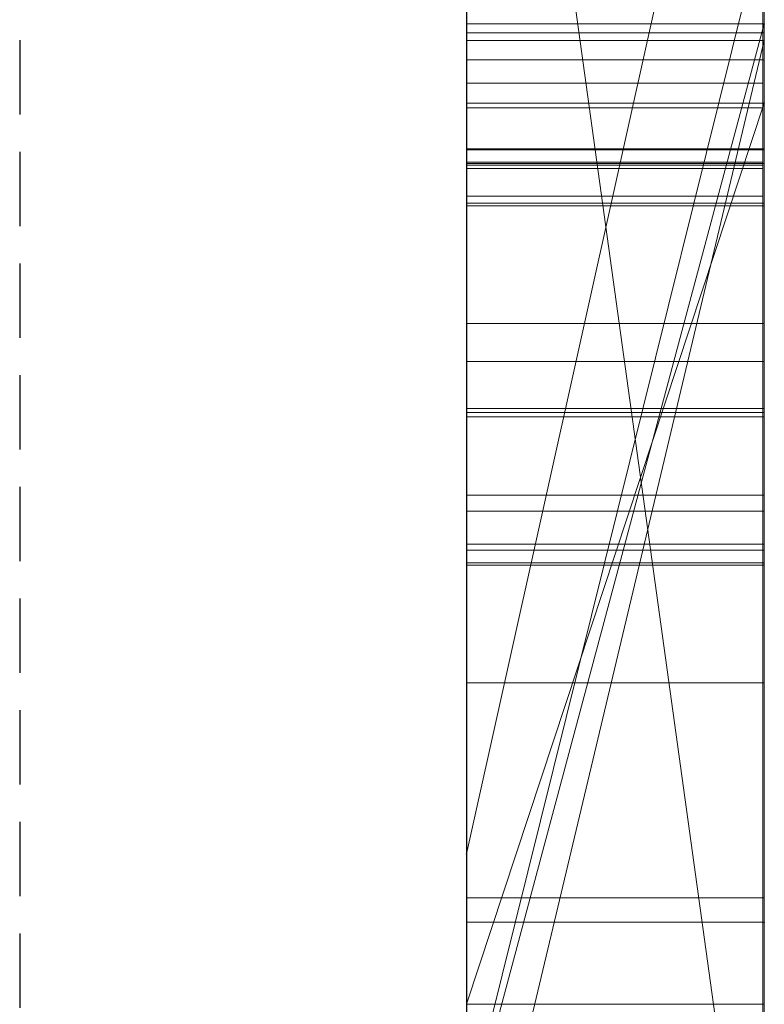
# Model space of a CAD drawing. Extents: x -1043 to 2383, y -808 to 1691.
# Drawn here: x 525 to 528, y -183 to -180 of the extents above; entities that cross this region are included whole.
import ezdxf

# ---------------------------------------------------------------- set-up
doc = ezdxf.new("R2010")
doc.units = 0
doc.header["$MEASUREMENT"] = 0
doc.linetypes.add('HIDDEN', pattern=[0.375, 0.25, -0.125])
doc.linetypes.add('solid', pattern=[0])
doc.layers.add('mark_1', color=84, linetype='solid')
doc.layers.add('stone', color=7, linetype='CONTINUOUS')

msp = doc.modelspace()

# ---------------------------------------------------------------- linework, layer by layer
at = {"layer": 'mark_1', "lineweight": 0, "extrusion": (6.12303e-17, 1, -1.83691e-16)}
for p, q in [((526.6583, -198.9383, 3515.3834), (526.6583, -173.4751, 3515.3834)), ((526.6583, -198.9383, 3263.8961), (526.6583, -173.4751, 3263.8961)), ((526.6583, -198.9383, 3315.3834), (526.6583, -173.4751, 3315.3834)), ((527.6583, -173.4751, 3544.099), (527.6583, -198.9383, 3544.099)), ((527.6583, -198.9383, 3515.3834), (527.6583, -173.4751, 3515.3834)), ((527.6583, -173.4751, 3544.099), (527.6583, -198.9383, 3544.099)), ((527.6583, -198.9383, 3515.3834), (527.6583, -173.4751, 3515.3834)), ((527.6583, -173.4751, 3294.7692), (527.6583, -198.9383, 3294.7692)), ((527.6583, -173.4751, 3284.5527), (527.6583, -198.9383, 3282.7361)), ((527.6583, -173.4751, 3275.0192), (527.6583, -198.9383, 3275.0192)), ((527.6583, -173.4751, 3263.8961), (527.6583, -198.9383, 3263.8961)), ((527.6583, -198.9383, 3282.7361), (527.6583, -173.4751, 3284.5526)), ((527.6583, -173.4751, 3294.7692), (527.6583, -198.9383, 3294.7692)), ((527.6583, -198.9383, 3263.8961), (527.6583, -173.4751, 3263.8961)), ((527.6583, -173.4751, 3284.5527), (527.6583, -184.6447, 3275.0192)), ((527.6583, -173.4751, 3275.0192), (527.6583, -184.6447, 3275.0192)), ((527.6583, -173.4751, 3244.5287), (527.6583, -198.9383, 3244.5287)), ((527.6583, -173.4751, 3344.099), (527.6583, -198.9383, 3344.099)), ((527.6583, -198.9383, 3315.3834), (527.6583, -173.4751, 3315.3834)), ((527.6583, -173.4751, 3344.099), (527.6583, -198.9383, 3344.099)), ((527.6583, -198.9383, 3315.3834), (527.6583, -173.4751, 3315.3834)), ((526.6583, -180.1768, 3665.6157), (526.6583, -173.5791, 3665.6157)), ((526.6583, -184.3746, 3614.9643), (526.6583, -173.5791, 3614.9643)), ((526.6583, -184.3746, 3632.4428), (526.6583, -173.5791, 3632.4428)), ((526.6583, -180.3872, 3417.6123), (526.6583, -173.5791, 3417.6123)), ((526.6583, -180.1768, 3365.6157), (526.6583, -173.5791, 3365.6157)), ((526.6583, -180.3872, 3717.6123), (526.6583, -173.5791, 3717.6123)), ((527.6583, -173.5791, 3694.3313), (527.6583, -180.1768, 3694.3313)), ((527.6583, -173.5791, 3685.0933), (527.6583, -180.1768, 3685.0933)), ((527.6583, -173.5791, 3673.3569), (527.6583, -180.1768, 3673.3569)), ((527.6583, -173.5791, 3685.0933), (527.6583, -180.1768, 3685.0933)), ((527.6583, -173.5791, 3673.3569), (527.6583, -180.1768, 3673.3569)), ((527.6583, -173.5791, 3665.6157), (527.6583, -180.1768, 3665.6157)), ((527.6583, -173.5791, 3694.3313), (527.6583, -180.1768, 3694.3313)), ((527.6583, -180.1768, 3665.6157), (527.6583, -173.5791, 3665.6157)), ((527.6583, -173.5791, 3632.4428), (527.6583, -190.9015, 3635.9387)), ((527.6583, -173.5791, 3644.4294), (527.6583, -184.6071, 3644.4294)), ((527.6583, -173.5791, 3626.9487), (527.6583, -191.8358, 3622.7045)), ((527.6583, -173.5791, 3614.9643), (527.6583, -184.3746, 3614.9643)), ((527.6583, -184.3746, 3632.4428), (527.6583, -173.5791, 3632.4428)), ((527.6583, -173.5791, 3632.4428), (527.6583, -190.9015, 3635.9386)), ((527.6583, -184.3746, 3626.9487), (527.6583, -173.5791, 3626.9487)), ((527.6583, -173.5791, 3626.9487), (527.6583, -191.8358, 3622.7045)), ((527.6583, -173.5791, 3644.4294), (527.6583, -184.6071, 3644.4294)), ((527.6583, -184.3746, 3614.9643), (527.6583, -173.5791, 3614.9643)), ((527.6583, -184.3746, 3632.4428), (527.6583, -173.5791, 3632.4428)), ((527.6583, -184.3746, 3626.9487), (527.6583, -173.5791, 3626.9487)), ((527.6583, -173.5791, 3594.2081), (527.6583, -180.1215, 3594.2081)), ((527.6583, -173.5791, 3582.4717), (527.6583, -180.1215, 3582.4717)), ((527.6583, -173.5791, 3577.478), (527.6583, -180.1215, 3577.478)), ((527.6583, -173.5791, 3582.4717), (527.6583, -180.1215, 3582.4717)), ((527.6583, -173.5791, 3577.478), (527.6583, -180.1215, 3577.478)), ((527.6583, -173.5791, 3594.2081), (527.6583, -199.0446, 3594.2081)), ((527.6583, -173.5791, 3437.0269), (527.6583, -180.3872, 3431.6347)), ((527.6583, -173.5791, 3437.0269), (527.6583, -180.3872, 3431.6347)), ((527.6583, -173.5791, 3417.6123), (527.6583, -180.3872, 3417.6123)), ((527.6583, -173.5791, 3394.3313), (527.6583, -180.1768, 3394.3313)), ((527.6583, -173.5791, 3385.0933), (527.6583, -180.1768, 3385.0933)), ((527.6583, -173.5791, 3373.3569), (527.6583, -180.1768, 3373.3569)), ((527.6583, -173.5791, 3385.0933), (527.6583, -180.1768, 3385.0933)), ((527.6583, -173.5791, 3373.3569), (527.6583, -180.1768, 3373.3569)), ((527.6583, -173.5791, 3365.6157), (527.6583, -180.1768, 3365.6157)), ((527.6583, -180.3872, 3417.6123), (527.6583, -173.5791, 3417.6123)), ((527.6583, -173.5791, 3394.3313), (527.6583, -180.1768, 3394.3313)), ((527.6583, -180.1768, 3365.6157), (527.6583, -173.5791, 3365.6157)), ((527.6583, -173.5791, 3737.0269), (527.6583, -180.3872, 3731.6347)), ((527.6583, -173.5791, 3737.0269), (527.6583, -180.3872, 3731.6347)), ((527.6583, -173.5791, 3717.6123), (527.6583, -180.3872, 3717.6123)), ((527.6583, -180.3872, 3717.6123), (527.6583, -173.5791, 3717.6123)), ((527.6583, -183.1379, 3575.4979), (527.6583, -173.5806, 3575.498)), ((527.6583, -175.6027, 3282.7361), (527.6583, -186.976, 3282.7361)), ((527.6583, -175.6027, 3282.7361), (527.6583, -184.6447, 3275.0192)), ((527.6583, -198.9383, 3282.7361), (527.6583, -175.6027, 3282.7361)), ((526.6583, -177.013, 3300.2167), (526.6583, -203.477, 3300.2167)), ((526.6583, -177.013, 3250.2032), (526.6583, -203.477, 3250.2032)), ((526.6583, -184.3746, 3632.4428), (526.6583, -177.0706, 3632.4428)), ((526.6583, -177.1459, 3700.0755), (526.6583, -184.3746, 3700.0755)), ((526.6583, -177.1459, 3400.0755), (526.6583, -184.3746, 3400.0755)), ((526.6583, -177.4205, 3281.1852), (527.6583, -184.6447, 3275.0192)), ((526.6583, -177.4205, 3281.1852), (527.6583, -184.6447, 3275.0192)), ((526.6583, -177.613, 3650.1714), (526.6583, -189.2697, 3650.1714)), ((526.6583, -177.6839, 3550.3414), (526.6583, -203.477, 3550.3414)), ((526.6583, -177.6839, 3350.3414), (526.6583, -203.477, 3350.3414)), ((526.6583, -178.0204, 3600.2014), (526.6583, -203.5833, 3600.2014)), ((526.6583, -182.9089, 3449.971), (527.6583, -178.4123, 3443.732)), ((527.6583, -178.4123, 3443.732), (526.6583, -182.9089, 3449.9711)), ((526.6583, -178.4123, 3443.732), (526.6583, -182.9089, 3449.971)), ((526.6583, -182.9089, 3749.971), (527.6583, -178.4123, 3743.732)), ((527.6583, -178.4123, 3743.732), (526.6583, -182.9089, 3749.9711)), ((526.6583, -178.4123, 3743.732), (526.6583, -182.9089, 3749.971)), ((527.6583, -178.4123, 3443.732), (527.6583, -187.9524, 3443.732)), ((527.6583, -178.4123, 3443.732), (527.6583, -187.9524, 3443.732)), ((527.6583, -178.4123, 3743.732), (527.6583, -187.9524, 3743.732)), ((527.6583, -178.4123, 3743.732), (527.6583, -187.9524, 3743.732)), ((526.6583, -179.5503, 3532.1135), (526.6583, -191.9221, 3532.1135)), ((526.6583, -179.5503, 3532.1135), (526.6583, -191.9221, 3532.1135)), ((526.6583, -179.5503, 3332.1135), (526.6583, -191.9221, 3332.1135)), ((526.6583, -179.5503, 3332.1135), (526.6583, -191.9221, 3332.1135)), ((527.6583, -179.5503, 3532.1135), (527.6583, -191.9221, 3532.1135)), ((527.6583, -191.9221, 3527.3689), (527.6583, -179.5503, 3527.3689)), ((527.6583, -179.5503, 3527.3689), (527.6583, -191.9221, 3527.3689)), ((527.6583, -179.5503, 3532.1135), (527.6583, -191.9221, 3532.1135)), ((527.6583, -179.5503, 3332.1135), (527.6583, -191.9221, 3332.1135)), ((527.6583, -191.9221, 3327.3689), (527.6583, -179.5503, 3327.3689)), ((527.6583, -179.5503, 3327.3689), (527.6583, -191.9221, 3327.3689)), ((527.6583, -179.5503, 3332.1135), (527.6583, -191.9221, 3332.1135)), ((527.6583, -179.7695, 3233.1786), (526.6583, -183.7967, 3233.1786)), ((526.6583, -183.7967, 3233.1786), (527.6583, -179.7695, 3233.1787)), ((526.6583, -183.7967, 3223.2765), (527.6583, -179.7695, 3218.8751)), ((526.6583, -183.7967, 3223.2765), (527.6583, -179.7695, 3218.8752)), ((526.6583, -183.7967, 3223.2765), (527.6583, -179.7695, 3218.8752)), ((526.6583, -183.7967, 3223.2765), (527.6583, -179.7695, 3218.8751)), ((526.6583, -183.7967, 3223.2766), (526.6583, -179.7695, 3218.8751)), ((527.6583, -179.7695, 3244.5287), (527.6583, -183.7967, 3244.5287)), ((527.6583, -179.7695, 3233.1787), (527.6583, -183.7967, 3233.1787)), ((527.6583, -179.7695, 3233.1787), (527.6583, -183.7967, 3233.1787)), ((527.6583, -179.9346, 3575.4979), (527.6583, -180.1215, 3577.478)), ((527.6583, -179.9346, 3575.4979), (527.6583, -183.8565, 3575.4979)), ((527.6583, -179.9346, 3575.4979), (527.6583, -180.1215, 3577.478)), ((526.6583, -183.8565, 3582.4717), (527.6583, -180.1215, 3577.478)), ((526.6583, -183.8565, 3582.4717), (526.6583, -180.1215, 3582.4717)), ((526.6583, -180.1215, 3582.4717), (527.6583, -180.1215, 3582.4717)), ((526.6583, -183.8565, 3582.4717), (527.6583, -180.1215, 3577.4781)), ((526.6583, -180.1215, 3582.4717), (527.6583, -180.1215, 3577.4781)), ((526.6583, -183.8565, 3582.4717), (526.6583, -180.1215, 3582.4717)), ((527.6583, -180.1215, 3577.478), (526.6583, -180.1215, 3582.4717)), ((526.6583, -180.1215, 3582.4717), (527.6583, -180.1215, 3582.4717)), ((527.6583, -180.1215, 3582.4717), (527.6583, -180.1215, 3594.2081)), ((527.6583, -180.1215, 3582.4717), (527.6583, -180.1215, 3577.478)), ((527.6583, -183.8565, 3594.2081), (527.6583, -180.1215, 3594.2081)), ((527.6583, -180.1215, 3582.4717), (527.6583, -180.1215, 3594.2081)), ((527.6583, -183.8565, 3582.4717), (527.6583, -180.1215, 3582.4717)), ((527.6583, -180.1215, 3577.478), (527.6583, -183.8565, 3577.478)), ((527.6583, -180.1215, 3577.478), (527.6583, -183.8565, 3577.478)), ((527.6583, -183.8565, 3582.4717), (527.6583, -180.1215, 3582.4717)), ((527.6583, -180.1215, 3577.478), (527.6583, -180.1215, 3582.4717)), ((527.6573, -180.1515, 3033.0322), (526.6582, -180.1515, 3033.0322)), ((527.6583, -180.1768, 3694.3313), (526.6583, -184.3746, 3700.0755)), ((527.6583, -180.1768, 3685.0933), (526.6583, -184.3746, 3691.835)), ((527.6583, -180.1768, 3694.3313), (526.6583, -184.3746, 3700.0755)), ((526.6583, -184.3746, 3691.835), (527.6583, -180.1768, 3685.0933)), ((526.6583, -184.3746, 3669.8621), (527.6583, -180.1768, 3665.6157)), ((526.6583, -184.3746, 3673.3569), (527.6583, -180.1768, 3673.3569)), ((527.6583, -180.1768, 3665.6157), (526.6583, -180.1768, 3665.6157)), ((527.6583, -180.1768, 3673.3569), (526.6583, -184.3746, 3673.3569)), ((527.6583, -180.1768, 3665.6156), (526.6583, -184.3746, 3669.8621)), ((526.6583, -180.1768, 3665.6157), (526.6583, -184.3746, 3669.8621)), ((527.6583, -180.1768, 3665.6156), (526.6583, -180.1768, 3665.6157)), ((527.6583, -180.1768, 3394.3313), (526.6583, -184.3746, 3400.0755)), ((527.6583, -180.1768, 3385.0933), (526.6583, -184.3746, 3391.835)), ((527.6583, -180.1768, 3394.3313), (526.6583, -184.3746, 3400.0755)), ((526.6583, -184.3746, 3391.835), (527.6583, -180.1768, 3385.0933)), ((526.6583, -184.3746, 3369.8621), (527.6583, -180.1768, 3365.6157)), ((526.6583, -184.3746, 3373.3569), (527.6583, -180.1768, 3373.3569)), ((527.6583, -180.1768, 3365.6157), (526.6583, -180.1768, 3365.6157)), ((527.6583, -180.1768, 3373.3569), (526.6583, -184.3746, 3373.3569)), ((527.6583, -180.1768, 3365.6156), (526.6583, -184.3746, 3369.8621)), ((526.6583, -180.1768, 3365.6157), (526.6583, -184.3746, 3369.8621)), ((527.6583, -180.1768, 3365.6156), (526.6583, -180.1768, 3365.6157)), ((527.6583, -180.1768, 3694.3313), (527.6583, -180.1768, 3685.0933)), ((527.6583, -199.0446, 3685.0933), (527.6583, -180.1768, 3685.0933)), ((527.6583, -180.1768, 3685.0933), (527.6583, -180.1768, 3673.3569)), ((527.6583, -199.0446, 3673.3569), (527.6583, -180.1768, 3673.3569)), ((527.6583, -180.1768, 3673.3569), (527.6583, -180.1768, 3685.0933)), ((527.6583, -180.1768, 3673.3569), (527.6583, -180.1768, 3665.6157)), ((527.6583, -180.1768, 3694.3313), (527.6583, -180.1768, 3685.0933)), ((527.6583, -180.1768, 3685.0933), (527.6583, -199.0446, 3685.0933)), ((527.6583, -180.1768, 3673.3569), (527.6583, -180.1768, 3665.6157)), ((527.6583, -199.0446, 3673.3569), (527.6583, -180.1768, 3673.3569)), ((527.6583, -180.1768, 3394.3313), (527.6583, -180.1768, 3385.0933)), ((527.6583, -199.0446, 3385.0933), (527.6583, -180.1768, 3385.0933)), ((527.6583, -180.1768, 3385.0933), (527.6583, -180.1768, 3373.3569)), ((527.6583, -199.0446, 3373.3569), (527.6583, -180.1768, 3373.3569)), ((527.6583, -180.1768, 3373.3569), (527.6583, -180.1768, 3385.0933)), ((527.6583, -180.1768, 3373.3569), (527.6583, -180.1768, 3365.6157)), ((527.6583, -180.1768, 3394.3313), (527.6583, -180.1768, 3385.0933)), ((527.6583, -180.1768, 3385.0933), (527.6583, -199.0446, 3385.0933)), ((527.6583, -180.1768, 3373.3569), (527.6583, -180.1768, 3365.6157)), ((527.6583, -199.0446, 3373.3569), (527.6583, -180.1768, 3373.3569)), ((527.6573, -180.2414, 3038.4203), (526.6582, -180.2414, 3038.4203)), ((526.6582, -193.2899, 3836.1901), (526.6582, -180.3206, 3837.9762)), ((526.6582, -193.2899, 3886.1901), (526.6582, -180.3206, 3887.9762)), ((526.6582, -193.2899, 3936.1901), (526.6582, -180.3206, 3937.9762)), ((527.6535, -180.3206, 3937.9762), (526.6582, -180.3206, 3937.9762)), ((527.6535, -180.3206, 3887.9762), (526.6582, -180.3206, 3887.9762)), ((527.6535, -180.3206, 3837.9762), (526.6582, -180.3206, 3837.9762)), ((527.6535, -193.2899, 3936.1901), (527.6535, -180.3206, 3937.9762)), ((527.6535, -193.2899, 3886.1901), (527.6535, -180.3206, 3887.9762)), ((527.6535, -193.2899, 3836.1901), (527.6535, -180.3206, 3837.9762)), ((526.6582, -180.4036, 3826.6407), (526.6582, -193.2899, 3828.3853)), ((526.6582, -180.4036, 3876.6407), (526.6582, -193.2899, 3878.3853)), ((526.6582, -180.4036, 3926.6407), (526.6582, -193.2899, 3928.3853)), ((527.6535, -180.4036, 3926.6407), (526.6582, -180.4036, 3926.6407)), ((527.6535, -180.4036, 3876.6407), (526.6582, -180.4036, 3876.6407)), ((527.6535, -180.4036, 3826.6407), (526.6582, -180.4036, 3826.6407)), ((527.6583, -180.3872, 3417.6123), (526.6583, -180.3872, 3417.6123)), ((527.6583, -180.3872, 3417.6123), (526.6583, -180.3872, 3417.6123)), ((526.6583, -180.3872, 3431.6347), (526.6583, -180.3872, 3417.6123)), ((527.6583, -180.3872, 3431.6347), (526.6583, -180.3872, 3431.6347)), ((526.6583, -183.4137, 3421.8137), (526.6583, -180.3872, 3417.6156)), ((526.6583, -180.3872, 3417.6156), (527.6583, -180.3872, 3417.6123)), ((526.6583, -183.4137, 3421.8136), (527.6583, -180.3872, 3417.6123)), ((526.6583, -183.4137, 3431.6347), (527.6583, -180.3872, 3431.6347)), ((526.6583, -183.4137, 3421.8136), (527.6583, -180.3872, 3417.6123)), ((526.6583, -183.4137, 3431.6347), (527.6583, -180.3872, 3431.6347)), ((527.6583, -180.3872, 3717.6123), (526.6583, -180.3872, 3717.6123)), ((527.6583, -180.3872, 3717.6123), (526.6583, -180.3872, 3717.6123)), ((526.6583, -180.3872, 3731.6347), (526.6583, -180.3872, 3717.6123)), ((527.6583, -180.3872, 3731.6347), (526.6583, -180.3872, 3731.6347)), ((526.6583, -183.4137, 3721.8137), (526.6583, -180.3872, 3717.6156)), ((526.6583, -180.3872, 3717.6156), (527.6583, -180.3872, 3717.6123)), ((526.6583, -183.4137, 3721.8136), (527.6583, -180.3872, 3717.6123)), ((526.6583, -183.4137, 3731.6347), (527.6583, -180.3872, 3731.6347)), ((526.6583, -183.4137, 3721.8136), (527.6583, -180.3872, 3717.6123)), ((526.6583, -183.4137, 3731.6347), (527.6583, -180.3872, 3731.6347)), ((527.6535, -180.4036, 3926.6407), (527.6535, -193.2899, 3928.3853)), ((527.6535, -180.4036, 3876.6407), (527.6535, -193.2899, 3878.3853)), ((527.6535, -180.4036, 3826.6407), (527.6535, -193.2899, 3828.3853)), ((527.6583, -180.3872, 3431.6347), (527.6583, -187.9524, 3443.732)), ((527.6583, -180.3872, 3417.6123), (527.6583, -180.3872, 3431.6347)), ((527.6583, -180.3872, 3431.6347), (527.6583, -187.9524, 3443.732)), ((527.6583, -180.3872, 3431.6347), (527.6583, -183.4137, 3431.6347)), ((527.6583, -180.3872, 3431.6347), (527.6583, -180.3872, 3417.6123)), ((527.6583, -180.3872, 3417.6123), (527.6583, -180.3872, 3431.6347)), ((527.6583, -183.4137, 3431.6347), (527.6583, -180.3872, 3431.6347)), ((527.6583, -180.3872, 3731.6347), (527.6583, -187.9524, 3743.732)), ((527.6583, -180.3872, 3717.6123), (527.6583, -180.3872, 3731.6347)), ((527.6583, -180.3872, 3731.6347), (527.6583, -187.9524, 3743.732)), ((527.6583, -180.3872, 3731.6347), (527.6583, -183.4137, 3731.6347)), ((527.6583, -180.3872, 3731.6347), (527.6583, -180.3872, 3717.6123)), ((527.6583, -180.3872, 3717.6123), (527.6583, -180.3872, 3731.6347)), ((527.6583, -183.4137, 3731.6347), (527.6583, -180.3872, 3731.6347)), ((527.6573, -180.5412, 3039.1029), (526.6582, -180.5412, 3039.1029)), ((527.6573, -180.5446, 3026.3342), (526.6582, -180.5446, 3026.3342)), ((527.6573, -180.5446, 3037.7377), (526.6582, -180.5446, 3037.7377)), ((526.6582, -193.2899, 3828.3853), (526.6582, -180.5858, 3831.0395)), ((526.6582, -193.2899, 3878.3853), (526.6582, -180.5858, 3881.0395)), ((526.6582, -193.2899, 3928.3853), (526.6582, -180.5858, 3931.0395)), ((527.6535, -180.5858, 3931.0395), (526.6582, -180.5858, 3931.0395)), ((527.6535, -180.5858, 3881.0395), (526.6582, -180.5858, 3881.0395)), ((527.6535, -180.5858, 3831.0395), (526.6582, -180.5858, 3831.0395)), ((527.6573, -180.5906, 3128.1043), (526.6582, -180.5906, 3128.1043)), ((526.6582, -196.5783, 3827.0478), (526.6582, -180.5962, 3824.676)), ((526.6582, -196.5783, 3877.0478), (526.6582, -180.5962, 3874.676)), ((526.6582, -196.5783, 3927.0478), (526.6582, -180.5962, 3924.676)), ((527.6535, -180.5962, 3924.676), (526.6582, -180.5962, 3924.676)), ((527.6535, -180.5962, 3874.676), (526.6582, -180.5962, 3874.676)), ((527.6535, -180.5962, 3824.676), (526.6582, -180.5962, 3824.676)), ((526.6582, -180.6066, 3833.5151), (526.6582, -193.2899, 3836.1901)), ((526.6582, -180.6066, 3883.5151), (526.6582, -193.2899, 3886.1901)), ((526.6582, -180.6066, 3933.5151), (526.6582, -193.2899, 3936.1901)), ((527.6535, -180.6066, 3933.5151), (526.6582, -180.6066, 3933.5151)), ((527.6535, -180.6066, 3883.5151), (526.6582, -180.6066, 3883.5151)), ((527.6535, -180.6066, 3833.5151), (526.6582, -180.6066, 3833.5151)), ((527.6535, -193.2899, 3928.3853), (527.6535, -180.5858, 3931.0395)), ((527.6535, -193.2899, 3878.3853), (527.6535, -180.5858, 3881.0395)), ((527.6535, -193.2899, 3828.3853), (527.6535, -180.5858, 3831.0395)), ((527.6535, -196.5783, 3927.0478), (527.6535, -180.5962, 3924.676)), ((527.6535, -196.5783, 3877.0478), (527.6535, -180.5962, 3874.676)), ((527.6535, -196.5783, 3827.0478), (527.6535, -180.5962, 3824.676)), ((527.6535, -180.6066, 3933.5151), (527.6535, -193.2899, 3936.1901)), ((527.6535, -180.6066, 3883.5151), (527.6535, -193.2899, 3886.1901)), ((527.6535, -180.6066, 3833.5151), (527.6535, -193.2899, 3836.1901)), ((526.6582, -180.7, 3839.8994), (526.6582, -196.6199, 3837.5276)), ((526.6582, -180.7, 3889.8994), (526.6582, -196.6199, 3887.5276)), ((526.6582, -180.7, 3939.8994), (526.6582, -196.6199, 3937.5276)), ((527.6535, -180.7, 3939.8994), (526.6582, -180.7, 3939.8994)), ((527.6535, -180.7, 3889.8994), (526.6582, -180.7, 3889.8994)), ((527.6535, -180.7, 3839.8994), (526.6582, -180.7, 3839.8994)), ((527.6535, -180.7, 3939.8994), (527.6535, -196.6199, 3937.5276)), ((527.6535, -180.7, 3889.8994), (527.6535, -196.6199, 3887.5276)), ((527.6535, -180.7, 3839.8994), (527.6535, -196.6199, 3837.5276)), ((527.6573, -180.7233, 3036.4348), (526.6582, -180.7233, 3036.4348)), ((527.6573, -180.7324, 3132.2241), (526.6582, -180.7324, 3132.2241)), ((527.6573, -181.1278, 3082.2192), (526.6582, -181.1278, 3082.2192)), ((527.6573, -181.2549, 3035.1388), (526.6582, -181.2549, 3035.1388)), ((527.6573, -181.2549, 3029.3159), (526.6582, -181.2549, 3029.3159)), ((526.6582, -181.7576, 3037.2799), (526.6582, -181.4129, 3037.2799)), ((527.6573, -181.4129, 3037.2799), (526.6582, -181.4129, 3037.2799)), ((527.6573, -181.4267, 3032.0498), (526.6582, -181.4267, 3032.0498)), ((527.6573, -181.7576, 3037.2799), (527.6573, -181.4129, 3037.2799)), ((526.6582, -181.4405, 3039.307), (526.6582, -196.9845, 3039.307)), ((527.6573, -181.4405, 3039.307), (526.6582, -181.4405, 3039.307)), ((527.6573, -181.4405, 3039.307), (527.6573, -196.9845, 3039.307)), ((527.6573, -181.7044, 3129.5768), (526.6582, -181.7044, 3129.5768)), ((527.6573, -181.7576, 3037.2799), (526.6582, -181.7576, 3037.2799)), ((527.6573, -181.8683, 3028.0165), (526.6582, -181.8683, 3028.0165)), ((527.6573, -181.8891, 3036.4624), (526.6582, -181.8891, 3036.4624)), ((527.6573, -181.9306, 3034.1079), (526.6582, -181.9306, 3034.1079)), ((527.6573, -181.9306, 3030.6604), (526.6582, -181.9306, 3030.6604)), ((527.6573, -181.9385, 3137.3228), (526.6582, -181.9385, 3137.3228)), ((527.6573, -182.3338, 3087.7445), (526.6582, -182.3338, 3087.7445)), ((527.6573, -182.3338, 3076.9475), (526.6582, -182.3338, 3076.9475)), ((526.6583, -182.9089, 3449.971), (526.6583, -191.9841, 3449.971)), ((526.6583, -182.9089, 3749.971), (526.6583, -191.9841, 3749.971)), ((527.6573, -183.0558, 3135.8711), (526.6582, -183.0558, 3135.8711)), ((527.6583, -183.1379, 3565.2426), (526.6583, -183.1379, 3565.2426)), ((526.6583, -187.3591, 3565.2434), (526.6583, -183.1379, 3565.2426)), ((527.6583, -183.1379, 3565.2426), (526.6583, -183.1379, 3565.2426)), ((527.6583, -183.1379, 3565.2426), (527.6583, -183.1379, 3575.4979)), ((527.6583, -183.1379, 3575.4979), (527.6583, -183.8565, 3575.4979)), ((527.6583, -183.1379, 3565.2426), (527.6583, -183.8565, 3565.2434)), ((527.6583, -183.1379, 3575.4979), (527.6583, -183.1379, 3565.2426)), ((527.6583, -187.3591, 3565.2434), (527.6583, -183.1379, 3565.2426)), ((526.6583, -183.4137, 3421.8136), (526.6583, -183.4137, 3431.6347)), ((526.6583, -183.4137, 3431.6347), (527.6583, -183.4137, 3431.6347)), ((526.6583, -183.4137, 3721.8136), (526.6583, -183.4137, 3731.6347)), ((526.6583, -183.4137, 3731.6347), (527.6583, -183.4137, 3731.6347)), ((527.6583, -183.4137, 3431.6347), (527.6583, -187.9524, 3443.732)), ((527.6583, -183.4137, 3731.6347), (527.6583, -187.9524, 3743.732))]:
    msp.add_line(p, q, dxfattribs=at)
at = {"layer": 'mark_1', "lineweight": 0, "extrusion": (1, -6.12303e-17, 0)}
for centre, radius, start, end in [((-183.4505, 3575.115, 526.6583), 9.8773, 271.81331, 2.22233), ((-183.4505, 3575.115, 527.6583), 9.8773, 271.81331, 2.22233), ((-183.3049, 3574.7502, 527.6583), 9.4847, 289.59794, 293.66009), ((-184.4399, 3132.4889, 526.6582), 5.3664, 28.5055, 38.501), ((-184.4399, 3132.4889, 527.6573), 5.3664, 28.5055, 38.501), ((-181.9867, 3028.1906, 526.6582), 2.3519, 322.8828, 338.1964), ((-181.9867, 3028.1906, 527.6573), 2.3519, 322.8828, 338.1964), ((-184.9472, 3081.8104, 526.6582), 5.4589, 330.1666, 340.0575), ((-180.9361, 3932.8184, 526.6582), 1.798, 295.1198, 307.4009), ((-180.9361, 3882.8184, 526.6582), 1.798, 295.1198, 307.4009), ((-180.9361, 3832.8184, 526.6582), 1.798, 295.1198, 307.4009), ((-180.9361, 3832.8184, 527.6535), 1.798, 295.1198, 307.4009), ((-180.9361, 3882.8184, 527.6535), 1.798, 295.1198, 307.4009), ((-180.9361, 3932.8184, 527.6535), 1.798, 295.1198, 307.4009), ((-184.9472, 3081.8104, 527.6573), 5.4589, 330.1666, 340.0575), ((-185.4088, 3082.6286, 526.6582), 5.9229, 21.94367, 26.70298), ((-182.9498, 3033.2799, 526.6582), 3.8545, 38.0935, 48.0239), ((-180.3268, 3926.0996, 526.6582), 1.4283, 278.3267, 286.5314), ((-180.3268, 3876.0996, 526.6582), 1.4283, 278.3267, 286.5314), ((-180.3268, 3826.0996, 526.6582), 1.4283, 278.3267, 286.5314), ((-180.3268, 3826.0996, 527.6535), 1.4283, 278.3267, 286.5314), ((-180.3268, 3876.0996, 527.6535), 1.4283, 278.3267, 286.5314), ((-180.3268, 3926.0996, 527.6535), 1.4283, 278.3267, 286.5314), ((-185.4088, 3082.6286, 527.6573), 5.9229, 21.94367, 26.70298), ((-182.9498, 3033.2799, 527.6573), 3.8545, 38.0935, 48.0239), ((-182.602, 3034.9154, 526.6582), 3.0906, 322.4573, 328.9852), ((-185.0789, 3132.1893, 526.6582), 6.0672, 322.54985, 327.30663), ((-182.602, 3034.9154, 527.6573), 3.0906, 322.4573, 328.9852), ((-185.0789, 3132.1893, 527.6573), 6.0672, 322.54985, 327.30663), ((-180.8791, 3925.1666, 526.6582), 1.5466, 56.7917, 64.2983), ((-180.8791, 3875.1666, 526.6582), 1.5466, 56.7917, 64.2983), ((-180.8791, 3825.1666, 526.6582), 1.5466, 56.7917, 64.2983), ((-180.8791, 3825.1666, 527.6535), 1.5466, 56.7917, 64.2983), ((-180.8791, 3875.1666, 527.6535), 1.5466, 56.7917, 64.2983), ((-180.8791, 3925.1666, 527.6535), 1.5466, 56.7917, 64.2983), ((-180.956, 3939.5578, 526.6582), 1.7045, 291.8856, 300.6926), ((-180.956, 3889.5578, 526.6582), 1.7045, 291.8856, 300.6926), ((-180.956, 3839.5578, 526.6582), 1.7045, 291.8856, 300.6926), ((-182.437, 3029.4158, 526.6582), 2.6639, 28.1915, 35.2239), ((-180.4632, 3938.7573, 526.6582), 1.1506, 71.9295, 86.0918), ((-180.4632, 3888.7573, 526.6582), 1.1506, 71.9295, 86.0918), ((-180.4632, 3838.7573, 526.6582), 1.1506, 71.9295, 86.0918), ((-181.237, 3931.087, 526.6582), 2.5086, 63.2316, 75.4459), ((-181.237, 3881.087, 526.6582), 2.5086, 63.2316, 75.4459), ((-181.237, 3831.087, 526.6582), 2.5086, 63.2316, 75.4459), ((-180.956, 3839.5578, 527.6535), 1.7045, 291.8856, 300.6926), ((-180.956, 3889.5578, 527.6535), 1.7045, 291.8856, 300.6926), ((-180.956, 3939.5578, 527.6535), 1.7045, 291.8856, 300.6926), ((-180.4632, 3838.7573, 527.6535), 1.1506, 71.9295, 86.0918), ((-180.4632, 3888.7573, 527.6535), 1.1506, 71.9295, 86.0918), ((-180.4632, 3938.7573, 527.6535), 1.1506, 71.9295, 86.0918), ((-181.237, 3831.087, 527.6535), 2.5086, 63.2316, 75.4459), ((-181.237, 3881.087, 527.6535), 2.5086, 63.2316, 75.4459), ((-181.237, 3931.087, 527.6535), 2.5086, 63.2316, 75.4459), ((-182.437, 3029.4158, 527.6573), 2.6639, 28.1915, 35.2239), ((-181.937, 3028.153, 526.6582), 2.2896, 315.2003, 322.8828), ((-185.3675, 3082.6494, 526.6582), 5.8767, 26.70298, 36.22224), ((-180.3735, 3926.4186, 526.6582), 1.7507, 270.9152, 278.3267), ((-180.3735, 3876.4186, 526.6582), 1.7507, 270.9152, 278.3267), ((-180.3735, 3826.4186, 526.6582), 1.7507, 270.9152, 278.3267), ((-180.3735, 3826.4186, 527.6535), 1.7507, 270.9152, 278.3267), ((-180.3735, 3876.4186, 527.6535), 1.7507, 270.9152, 278.3267), ((-180.3735, 3926.4186, 527.6535), 1.7507, 270.9152, 278.3267), ((-181.937, 3028.153, 527.6573), 2.2896, 315.2003, 322.8828), ((-185.3675, 3082.6494, 527.6573), 5.8767, 26.70298, 36.22224), ((-183.4642, 3575.1976, 527.6583), 9.9597, 285.64328, 289.59794), ((-183.2813, 3035.5712, 526.6582), 4.0303, 313.9225, 320.9497), ((-181.1525, 3933.28, 526.6582), 2.3078, 289.8763, 295.1198), ((-181.1525, 3883.28, 526.6582), 2.3078, 289.8763, 295.1198), ((-181.1525, 3833.28, 526.6582), 2.3078, 289.8763, 295.1198), ((-181.1525, 3833.28, 527.6535), 2.3078, 289.8763, 295.1198), ((-181.1525, 3883.28, 527.6535), 2.3078, 289.8763, 295.1198), ((-181.1525, 3933.28, 527.6535), 2.3078, 289.8763, 295.1198), ((-183.2813, 3035.5712, 527.6573), 4.0303, 313.9225, 320.9497), ((-181.0069, 3924.901, 526.6582), 1.8414, 64.2983, 70.8743), ((-181.0069, 3874.901, 526.6582), 1.8414, 64.2983, 70.8743), ((-181.0069, 3824.901, 526.6582), 1.8414, 64.2983, 70.8743), ((-181.0069, 3824.901, 527.6535), 1.8414, 64.2983, 70.8743), ((-181.0069, 3874.901, 527.6535), 1.8414, 64.2983, 70.8743), ((-181.0069, 3924.901, 527.6535), 1.8414, 64.2983, 70.8743), ((-184.9612, 3081.8184, 526.6582), 5.475, 325.2207, 330.1666), ((-185.0339, 3132.0164, 526.6582), 6.1254, 38.50099, 47.53206), ((-181.1769, 3038.4203, 526.6582), 0.9355, 0, 11.924), ((-181.6434, 3038.4203, 526.6582), 1.402, 349.3885, 360), ((-184.9612, 3081.8184, 527.6573), 5.475, 325.2207, 330.1666), ((-185.0339, 3132.0164, 527.6573), 6.1254, 38.50099, 47.53206), ((-181.6434, 3038.4203, 527.6573), 1.402, 349.3885, 360), ((-181.1769, 3038.4203, 527.6573), 0.9355, 0, 11.924), ((-183.0316, 3028.996, 526.6582), 3.3917, 35.2239, 41.0819), ((-181.1164, 3038.433, 526.6582), 0.8736, 11.924, 24.5007), ((-185.5047, 3132.5155, 526.6582), 6.6035, 318.08732, 322.54985), ((-180.971, 3038.2943, 526.6582), 0.7179, 331.537, 349.3885), ((-183.0316, 3028.996, 527.6573), 3.3917, 35.2239, 41.0819), ((-181.1164, 3038.433, 527.6573), 0.8736, 11.924, 24.5007), ((-185.5047, 3132.5155, 527.6573), 6.6035, 318.08732, 322.54985), ((-180.971, 3038.2943, 527.6573), 0.7179, 331.537, 349.3885), ((-182.012, 3028.2275, 526.6582), 2.3954, 307.7772, 315.2003), ((-181.1665, 3038.4102, 526.6582), 0.9288, 24.5007, 35.8936), ((-180.8441, 3038.2255, 526.6582), 0.5735, 316.4572, 331.537), ((-182.012, 3028.2275, 527.6573), 2.3954, 307.7772, 315.2003), ((-181.1665, 3038.4102, 527.6573), 0.9288, 24.5007, 35.8936), ((-180.8441, 3038.2255, 527.6573), 0.5735, 316.4572, 331.537), ((-180.3879, 3927.3195, 526.6582), 2.6517, 265.4952, 270.9152), ((-180.3879, 3877.3195, 526.6582), 2.6517, 265.4952, 270.9152), ((-180.3879, 3827.3195, 526.6582), 2.6517, 265.4952, 270.9152), ((-181.4543, 3934.1147, 526.6582), 3.1954, 285.7705, 289.8763), ((-181.4543, 3884.1147, 526.6582), 3.1954, 285.7705, 289.8763), ((-181.4543, 3834.1147, 526.6582), 3.1954, 285.7705, 289.8763), ((-183.6467, 3032.5053, 526.6582), 4.8964, 48.0239, 50.6137), ((-180.3879, 3827.3195, 527.6535), 2.6517, 265.4952, 270.9152), ((-180.3879, 3877.3195, 527.6535), 2.6517, 265.4952, 270.9152), ((-180.3879, 3927.3195, 527.6535), 2.6517, 265.4952, 270.9152), ((-181.4543, 3834.1147, 527.6535), 3.1954, 285.7705, 289.8763), ((-181.4543, 3884.1147, 527.6535), 3.1954, 285.7705, 289.8763), ((-181.4543, 3934.1147, 527.6535), 3.1954, 285.7705, 289.8763), ((-183.6467, 3032.5053, 527.6573), 4.8964, 48.0239, 50.6137), ((-180.5088, 3938.0903, 526.6582), 1.8192, 86.0918, 96.0331), ((-180.5088, 3888.0903, 526.6582), 1.8192, 86.0918, 96.0331), ((-180.5088, 3838.0903, 526.6582), 1.8192, 86.0918, 96.0331), ((-180.5088, 3838.0903, 527.6535), 1.8192, 86.0918, 96.0331), ((-180.5088, 3888.0903, 527.6535), 1.8192, 86.0918, 96.0331), ((-180.5088, 3938.0903, 527.6535), 1.8192, 86.0918, 96.0331), ((-181.375, 3038.2593, 526.6582), 1.1861, 35.8936, 45.3325), ((-180.8211, 3038.2036, 526.6582), 0.5418, 300.6775, 316.4572), ((-181.375, 3038.2593, 527.6573), 1.1861, 35.8936, 45.3325), ((-180.8211, 3038.2036, 527.6573), 0.5418, 300.6775, 316.4572), ((-185.1188, 3081.9279, 526.6582), 5.6669, 320.4017, 325.2207), ((-185.1188, 3081.9279, 527.6573), 5.6669, 320.4017, 325.2207), ((-183.5399, 3028.5529, 526.6582), 4.066, 41.0819, 49.4853), ((-182.6842, 3034.9512, 526.6582), 3.1694, 305.4873, 313.9225), ((-183.5399, 3028.5529, 527.6573), 4.066, 41.0819, 49.4853), ((-182.6842, 3034.9512, 527.6573), 3.1694, 305.4873, 313.9225), ((-184.4273, 3031.5545, 526.6582), 6.1266, 50.61365, 52.80276), ((-184.4273, 3031.5545, 527.6573), 6.1266, 50.61365, 52.80276), ((-181.0824, 3038.2529, 526.6582), 1.0077, 57.5126, 68.9822), ((-181.5438, 3038.3996, 526.6582), 1.1985, 318.7307, 326.4758), ((-182.3153, 3028.3489, 526.6582), 2.6822, 304.2061, 311.3116), ((-181.0824, 3038.2529, 527.6573), 1.0077, 57.5126, 68.9822), ((-182.3153, 3028.3489, 527.6573), 2.6822, 304.2061, 311.3116), ((-181.5438, 3038.3996, 527.6573), 1.1985, 318.7307, 326.4758), ((-185.9868, 3132.7063, 526.6582), 7.0921, 318.53812, 319.5417), ((-185.9868, 3132.7063, 527.6573), 7.0921, 318.53812, 319.5417), ((-185.7804, 3082.347, 526.6582), 6.3884, 36.22224, 45.15157), ((-185.7804, 3082.347, 527.6573), 6.3884, 36.22224, 45.15157), ((-181.3831, 3038.2586, 526.6582), 0.9847, 309.7338, 318.7307), ((-185.7933, 3132.5353, 526.6582), 6.8338, 317.50622, 318.53812), ((-181.3831, 3038.2586, 527.6573), 0.9847, 309.7338, 318.7307), ((-185.7933, 3132.5353, 527.6573), 6.8338, 317.50622, 318.53812), ((-181.2588, 3037.7937, 526.6582), 1.4996, 68.9822, 77.4441), ((-182.9634, 3034.6178, 526.6582), 2.8843, 39.0463, 45.8065), ((-184.838, 3132.2241, 526.6582), 4.1055, 354.3361, 360), ((-184.9789, 3132.2241, 526.6582), 4.2464, 0, 10.1983), ((-181.2588, 3037.7937, 527.6573), 1.4996, 68.9822, 77.4441), ((-182.9634, 3034.6178, 527.6573), 2.8843, 39.0463, 45.8065), ((-184.9789, 3132.2241, 527.6573), 4.2464, 0, 10.1983), ((-184.838, 3132.2241, 527.6573), 4.1055, 354.3361, 360), ((-185.2617, 3082.0461, 526.6582), 5.8523, 315.5517, 320.40171), ((-184.6597, 3132.2064, 526.6582), 3.9264, 348.4779, 354.3361), ((-181.3421, 3038.2093, 526.6582), 0.9206, 297.6081, 309.7338), ((-185.3903, 3132.1662, 526.6582), 6.2874, 308.72565, 317.50622), ((-185.2617, 3082.0461, 527.6573), 5.8523, 315.5517, 320.40171), ((-184.6597, 3132.2064, 527.6573), 3.9264, 348.4779, 354.3361), ((-181.3421, 3038.2093, 527.6573), 0.9206, 297.6081, 309.7338), ((-185.3903, 3132.1662, 527.6573), 6.2874, 308.72565, 317.50622), ((-184.3665, 3132.3343, 526.6582), 3.6243, 10.1983, 21.7237), ((-184.3665, 3132.3343, 527.6573), 3.6243, 10.1983, 21.7237), ((-183.4864, 3575.2767, 527.6583), 10.0418, 279.82252, 285.64328), ((-182.5254, 3028.658, 526.6582), 3.056, 297.7699, 304.2061), ((-184.6565, 3132.2058, 526.6582), 3.9231, 336.7654, 348.4779), ((-182.5254, 3028.658, 527.6573), 3.056, 297.7699, 304.2061), ((-184.6565, 3132.2058, 527.6573), 3.9231, 336.7654, 348.4779), ((-182.5444, 3034.7552, 526.6582), 2.9287, 298.9073, 305.4873), ((-182.5444, 3034.7552, 527.6573), 2.9287, 298.9073, 305.4873), ((-185.4506, 3131.5611, 526.6582), 6.7425, 47.53206, 52.96673), ((-185.0551, 3026.7797, 526.6582), 6.3984, 49.48533, 55.45308), ((-185.4506, 3131.5611, 527.6573), 6.7425, 47.53206, 52.96673), ((-185.0551, 3026.7797, 527.6573), 6.3984, 49.48533, 55.45308), ((-181.3552, 3038.2343, 526.6582), 0.9488, 285.7636, 297.6081), ((-181.3427, 3037.417, 526.6582), 1.8855, 77.4441, 84.7774), ((-181.3552, 3038.2343, 527.6573), 0.9488, 285.7636, 297.6081), ((-181.3427, 3037.417, 527.6573), 1.8855, 77.4441, 84.7774), ((-183.3822, 3034.187, 526.6582), 3.4851, 45.8065, 51.6647), ((-183.3822, 3034.187, 527.6573), 3.4851, 45.8065, 51.6647), ((-184.3465, 3132.3422, 526.6582), 3.6028, 21.7237, 27.8325), ((-184.3465, 3132.3422, 527.6573), 3.6028, 21.7237, 27.8325), ((-185.229, 3132.4516, 526.6582), 4.5462, 326.3147, 336.7654), ((-185.229, 3132.4516, 527.6573), 4.5462, 326.3147, 336.7654), ((-185.6556, 3082.4325, 526.6582), 6.4041, 311.02024, 315.5517), ((-181.3801, 3038.3224, 526.6582), 1.0404, 277.2124, 285.7636), ((-182.6676, 3028.928, 526.6582), 3.3611, 291.1416, 297.7699), ((-185.6556, 3082.4325, 527.6573), 6.4041, 311.02024, 315.5517), ((-181.3801, 3038.3224, 527.6573), 1.0404, 277.2124, 285.7636), ((-182.6676, 3028.928, 527.6573), 3.3611, 291.1416, 297.7699), ((-186.0237, 3082.2192, 526.6582), 4.896, 354.8176, 360), ((-186.6861, 3082.2192, 526.6582), 5.5583, 0, 2.6434), ((-182.439, 3034.5642, 526.6582), 2.7105, 291.9291, 298.9073), ((-186.2159, 3082.2409, 526.6582), 5.0877, 2.6434, 5.4685), ((-186.6861, 3082.2192, 527.6573), 5.5583, 0, 2.6434), ((-186.0237, 3082.2192, 527.6573), 4.896, 354.8176, 360), ((-182.439, 3034.5642, 527.6573), 2.7105, 291.9291, 298.9073), ((-186.2159, 3082.2409, 527.6573), 5.0877, 2.6434, 5.4685), ((-185.4082, 3082.1634, 526.6582), 4.278, 349.0792, 354.8176), ((-185.7682, 3082.2838, 526.6582), 4.6379, 5.4685, 15.8014), ((-184.4748, 3132.2745, 526.6582), 3.7478, 27.8325, 33.7616), ((-185.4082, 3082.1634, 527.6573), 4.278, 349.0792, 354.8176), ((-185.7682, 3082.2838, 527.6573), 4.6379, 5.4685, 15.8014), ((-184.4748, 3132.2745, 527.6573), 3.7478, 27.8325, 33.7616), ((-181.4405, 3036.3471, 526.6582), 2.9599, 84.7774, 90), ((-181.4405, 3036.3471, 527.6573), 2.9599, 84.7774, 90), ((-185.2012, 3082.1234, 526.6582), 4.0671, 343.3889, 349.0792), ((-183.6195, 3033.8869, 526.6582), 3.8677, 51.6647, 56.3348), ((-185.2012, 3082.1234, 527.6573), 4.0671, 343.3889, 349.0792), ((-183.6195, 3033.8869, 527.6573), 3.8677, 51.6647, 56.3348), ((-181.4129, 3038.5814, 526.6582), 1.3015, 270, 277.2124), ((-183.8021, 3029.3159, 526.6582), 2.5472, 356.4114, 360), ((-182.6282, 3029.3159, 526.6582), 1.3733, 0, 9.2268), ((-182.3277, 3035.1388, 526.6582), 1.0728, 348.8767, 360), ((-182.7106, 3035.1388, 526.6582), 1.4557, 0, 8.5336), ((-183.3461, 3029.2873, 526.6582), 2.0903, 352.2478, 356.4114), ((-181.4129, 3038.5814, 527.6573), 1.3015, 270, 277.2124), ((-182.7106, 3035.1388, 527.6573), 1.4557, 0, 8.5336), ((-182.3277, 3035.1388, 527.6573), 1.0728, 348.8767, 360), ((-182.6282, 3029.3159, 527.6573), 1.3733, 0, 9.2268), ((-183.8021, 3029.3159, 527.6573), 2.5472, 356.4114, 360), ((-183.3461, 3029.2873, 527.6573), 2.0903, 352.2478, 356.4114), ((-182.7814, 3035.1281, 526.6582), 1.5273, 8.5336, 16.76), ((-182.7412, 3029.2976, 526.6582), 1.4878, 9.2268, 17.9054), ((-183.0809, 3029.2512, 526.6582), 1.8227, 343.7582, 352.2478), ((-186.1374, 3081.9881, 526.6582), 6.8946, 45.15157, 50.74527), ((-182.244, 3035.1223, 526.6582), 0.9874, 337.0149, 348.8767), ((-182.7814, 3035.1281, 527.6573), 1.5273, 8.5336, 16.76), ((-182.7412, 3029.2976, 527.6573), 1.4878, 9.2268, 17.9054), ((-183.0809, 3029.2512, 527.6573), 1.8227, 343.7582, 352.2478), ((-186.1374, 3081.9881, 527.6573), 6.8946, 45.15157, 50.74527), ((-182.244, 3035.1223, 527.6573), 0.9874, 337.0149, 348.8767), ((-184.9808, 3082.0577, 526.6582), 3.8371, 337.4425, 343.3889), ((-185.1309, 3082.4642, 526.6582), 3.9755, 15.8014, 27.441), ((-182.8969, 3035.0933, 526.6582), 1.648, 16.76, 26.2895), ((-182.8873, 3029.2504, 526.6582), 1.6413, 17.9054, 27.5451), ((-182.6503, 3029.1258, 526.6582), 1.3742, 333.2198, 343.7582), ((-184.9808, 3082.0577, 527.6573), 3.8371, 337.4425, 343.3889), ((-185.1309, 3082.4642, 527.6573), 3.9755, 15.8014, 27.441), ((-182.8969, 3035.0933, 527.6573), 1.648, 16.76, 26.2895), ((-182.8873, 3029.2504, 527.6573), 1.6413, 17.9054, 27.5451), ((-182.6503, 3029.1258, 527.6573), 1.3742, 333.2198, 343.7582), ((-182.3296, 3035.1586, 526.6582), 1.0805, 315.0235, 337.0149), ((-184.6109, 3132.1835, 526.6582), 3.9115, 33.7616, 39.7468), ((-182.3296, 3035.1586, 527.6573), 1.0805, 315.0235, 337.0149), ((-184.6109, 3132.1835, 527.6573), 3.9115, 33.7616, 39.7468), ((-186.2148, 3130.5482, 526.6582), 8.0114, 52.96673, 57.73861), ((-186.2148, 3130.5482, 527.6573), 8.0114, 52.96673, 57.73861), ((-183.3096, 3034.8895, 526.6582), 2.1082, 26.2895, 34.1863), ((-182.544, 3029.0721, 526.6582), 1.2551, 322.939, 333.2198), ((-183.3687, 3028.9993, 526.6582), 2.1842, 27.5451, 35.2975), ((-183.3096, 3034.8895, 527.6573), 2.1082, 26.2895, 34.1863), ((-182.544, 3029.0721, 527.6573), 1.2551, 322.939, 333.2198), ((-183.3687, 3028.9993, 527.6573), 2.1842, 27.5451, 35.2975), ((-184.9424, 3082.0418, 526.6582), 3.7955, 325.5484, 337.4425), ((-185.5808, 3132.6861, 526.6582), 4.9689, 323.8143, 326.3147), ((-185.9091, 3082.7239, 526.6582), 6.7903, 306.46597, 311.02024), ((-182.9811, 3029.7387, 526.6582), 4.2303, 285.5709, 291.1416), ((-184.6537, 3131.2476, 526.6582), 5.1099, 298.4326, 308.7256), ((-184.9424, 3082.0418, 527.6573), 3.7955, 325.5484, 337.4425), ((-185.5808, 3132.6861, 527.6573), 4.9689, 323.8143, 326.3147), ((-185.9091, 3082.7239, 527.6573), 6.7903, 306.46597, 311.02024), ((-182.9811, 3029.7387, 527.6573), 4.2303, 285.5709, 291.1416), ((-184.6537, 3131.2476, 527.6573), 5.1099, 298.4326, 308.7256), ((-184.1026, 3033.1617, 526.6582), 4.7391, 56.3348, 60.3427), ((-184.1026, 3033.1617, 527.6573), 4.7391, 56.3348, 60.3427), ((-182.5095, 3029.046, 526.6582), 1.2118, 312.3761, 322.939), ((-182.9385, 3035.767, 526.6582), 1.9412, 301.2795, 315.0235), ((-183.5748, 3034.7093, 526.6582), 2.4288, 34.1863, 39.961), ((-182.5095, 3029.046, 527.6573), 1.2118, 312.3761, 322.939), ((-182.9385, 3035.767, 527.6573), 1.9412, 301.2795, 315.0235), ((-183.5748, 3034.7093, 527.6573), 2.4288, 34.1863, 39.961), ((-185.897, 3132.9173, 526.6582), 5.3607, 321.4524, 323.8143), ((-183.6712, 3028.7852, 526.6582), 2.5548, 35.2975, 41.005), ((-185.897, 3132.9173, 527.6573), 5.3607, 321.4524, 323.8143), ((-183.6712, 3028.7852, 527.6573), 2.5548, 35.2975, 41.005), ((-185.1208, 3082.4694, 526.6582), 3.9642, 27.441, 33.2638), ((-185.0058, 3131.8551, 526.6582), 4.4251, 39.7468, 45.1991), ((-185.1208, 3082.4694, 527.6573), 3.9642, 27.441, 33.2638), ((-185.0058, 3131.8551, 527.6573), 4.4251, 39.7468, 45.1991), ((-182.5401, 3029.0796, 526.6582), 1.2572, 307.3787, 312.3761), ((-182.5401, 3029.0796, 527.6573), 1.2572, 307.3787, 312.3761), ((-185.3205, 3132.8231, 526.6582), 4.8595, 314.6912, 318.084), ((-184.1405, 3034.2353, 526.6582), 3.1668, 39.961, 44.6891), ((-185.3205, 3132.8231, 527.6573), 4.8595, 314.6912, 318.084), ((-184.1405, 3034.2353, 527.6573), 3.1668, 39.961, 44.6891), ((-184.3198, 3028.2212, 526.6582), 3.4144, 41.005, 45.5928), ((-184.3198, 3028.2212, 527.6573), 3.4144, 41.005, 45.5928), ((-186.837, 3081.132, 526.6582), 8.0003, 50.74527, 55.74493), ((-182.6003, 3029.1585, 526.6582), 1.3565, 302.6596, 307.3787), ((-186.837, 3081.132, 527.6573), 8.0003, 50.74527, 55.74493), ((-182.6003, 3029.1585, 527.6573), 1.3565, 302.6596, 307.3787), ((-183.4591, 3575.119, 527.6583), 9.8817, 273.93091, 279.82252), ((-185.2546, 3082.3816, 526.6582), 4.1242, 33.2638, 38.9149), ((-185.3729, 3082.3371, 526.6582), 4.3176, 314.784, 325.5484), ((-185.2546, 3082.3816, 527.6573), 4.1242, 33.2638, 38.9149), ((-185.3729, 3082.3371, 527.6573), 4.3176, 314.784, 325.5484), ((-183.1457, 3030.3294, 526.6582), 4.8435, 279.9737, 285.5709), ((-183.1457, 3030.3294, 527.6573), 4.8435, 279.9737, 285.5709), ((-182.9219, 3029.2203, 526.6582), 1.5998, 302.0965, 311.1931), ((-186.5032, 3083.5278, 526.6582), 7.7899, 302.3592, 306.46597), ((-185.2716, 3131.5874, 526.6582), 4.8024, 45.1991, 50.6877), ((-183.8673, 3034.5163, 526.6582), 2.775, 44.5324, 48.8085), ((-182.9219, 3029.2203, 527.6573), 1.5998, 302.0965, 311.1931), ((-186.5032, 3083.5278, 527.6573), 7.7899, 302.3592, 306.46597), ((-185.2716, 3131.5874, 527.6573), 4.8024, 45.1991, 50.6877), ((-183.8673, 3034.5163, 527.6573), 2.775, 44.5324, 48.8085), ((-185.0559, 3132.5557, 526.6582), 4.4833, 311.0865, 314.6912), ((-185.0559, 3132.5557, 527.6573), 4.4833, 311.0865, 314.6912), ((-184.648, 3027.2682, 526.6582), 4.3464, 51.3021, 56.4775), ((-183.4897, 3036.0437, 526.6582), 2.4855, 301.5631, 308.8494), ((-187.227, 3129.227, 526.6582), 9.6701, 56.8457, 60.53327), ((-183.4897, 3036.0437, 527.6573), 2.4855, 301.5631, 308.8494), ((-184.648, 3027.2682, 527.6573), 4.3464, 51.3021, 56.4775), ((-187.227, 3129.227, 527.6573), 9.6701, 56.8457, 60.53327), ((-183.8287, 3034.5603, 526.6582), 2.7165, 48.8085, 53.1538), ((-185.3876, 3082.2742, 526.6582), 4.2952, 38.9149, 44.615), ((-183.8287, 3034.5603, 527.6573), 2.7165, 48.8085, 53.1538), ((-185.3876, 3082.2742, 527.6573), 4.2952, 38.9149, 44.615), ((-183.1169, 3029.5312, 526.6582), 1.9667, 294.3253, 302.0965), ((-183.1169, 3029.5312, 527.6573), 1.9667, 294.3253, 302.0965), ((-184.8867, 3132.3616, 526.6582), 4.2258, 301.8356, 311.0865), ((-184.8867, 3132.3616, 527.6573), 4.2258, 301.8356, 311.0865), ((-183.423, 3035.9351, 526.6582), 2.3581, 293.9795, 301.5631), ((-183.423, 3035.9351, 527.6573), 2.3581, 293.9795, 301.5631), ((-183.8308, 3034.5575, 526.6582), 2.72, 53.1538, 60.2277), ((-184.5611, 3131.0765, 526.6582), 4.9154, 293.2759, 298.4326), ((-183.8308, 3034.5575, 527.6573), 2.72, 53.1538, 60.2277), ((-184.5611, 3131.0765, 527.6573), 4.9154, 293.2759, 298.4326), ((-185.9102, 3130.8076, 526.6582), 5.8103, 50.68769, 55.44173), ((-185.1249, 3026.5484, 526.6582), 5.2099, 56.4775, 60.9922), ((-185.9102, 3130.8076, 527.6573), 5.8103, 50.68769, 55.44173), ((-185.1249, 3026.5484, 527.6573), 5.2099, 56.4775, 60.9922), ((-183.3394, 3030.0233, 526.6582), 2.5068, 279.2103, 294.3253), ((-183.4288, 3031.9392, 526.6582), 6.478, 275.47698, 279.97373), ((-183.4288, 3031.9392, 527.6573), 6.478, 275.47698, 279.97373), ((-183.3394, 3030.0233, 527.6573), 2.5068, 279.2103, 294.3253), ((-185.7632, 3081.9037, 526.6582), 4.8227, 44.615, 49.8374), ((-185.7799, 3082.7472, 526.6582), 4.8953, 306.8166, 314.784), ((-187.1366, 3083.4151, 526.6582), 8.0558, 304.18332, 306.59722), ((-186.7444, 3080.8451, 526.6582), 8.1887, 57.41027, 61.41783), ((-185.7632, 3081.9037, 527.6573), 4.8227, 44.615, 49.8374), ((-185.7799, 3082.7472, 527.6573), 4.8953, 306.8166, 314.784), ((-186.7444, 3080.8451, 527.6573), 8.1887, 57.41027, 61.41783), ((-187.1366, 3083.4151, 527.6573), 8.0558, 304.18332, 306.59722), ((-183.437, 3035.9666, 526.6582), 2.3926, 281.0157, 293.9795), ((-187.2973, 3129.1025, 526.6582), 9.813, 60.53327, 64.18035), ((-183.9163, 3034.408, 526.6582), 2.8922, 60.2277, 66.9795), ((-183.437, 3035.9666, 527.6573), 2.3926, 281.0157, 293.9795), ((-187.2973, 3129.1025, 527.6573), 9.813, 60.53327, 64.18035), ((-183.9163, 3034.408, 527.6573), 2.8922, 60.2277, 66.9795), ((-185.4193, 3026.0174, 526.6582), 5.817, 60.99215, 66.04827), ((-187.1925, 3083.4974, 526.6582), 8.1553, 301.79158, 304.18332), ((-186.1819, 3130.4131, 526.6582), 6.2893, 55.44173, 57.78674), ((-184.5331, 3131.0114, 526.6582), 4.8444, 288.0623, 293.2759), ((-185.4193, 3026.0174, 527.6573), 5.817, 60.99215, 66.04827), ((-187.1925, 3083.4974, 527.6573), 8.1553, 301.79158, 304.18332), ((-186.1819, 3130.4131, 527.6573), 6.2893, 55.44173, 57.78674), ((-184.5331, 3131.0114, 527.6573), 4.8444, 288.0623, 293.2759), ((-186.0096, 3081.6116, 526.6582), 5.2049, 49.8374, 55.0924), ((-186.0096, 3081.6116, 527.6573), 5.2049, 49.8374, 55.0924), ((-184.7534, 3132.1469, 526.6582), 3.9731, 292.1366, 301.8356), ((-184.7534, 3132.1469, 527.6573), 3.9731, 292.1366, 301.8356), ((-183.9879, 3034.2395, 526.6582), 3.0753, 66.9795, 73.8095), ((-183.9879, 3034.2395, 527.6573), 3.0753, 66.9795, 73.8095), ((-183.4468, 3574.9408, 527.6583), 9.7031, 272.87616, 273.93091), ((-183.511, 3032.7969, 526.6582), 7.3396, 272.52689, 275.47698), ((-183.511, 3032.7969, 527.6573), 7.3396, 272.52689, 275.47698), ((-187.0195, 3080.3403, 526.6582), 8.7636, 61.41783, 65.22582), ((-186.5768, 3129.7864, 526.6582), 7.03, 57.78674, 59.94371), ((-186.6791, 3083.9484, 526.6582), 6.3959, 300.31127, 306.81659), ((-187.0195, 3080.3403, 527.6573), 8.7636, 61.41783, 65.22582), ((-186.5768, 3129.7864, 527.6573), 7.03, 57.78674, 59.94371), ((-186.6791, 3083.9484, 527.6573), 6.3959, 300.31127, 306.81659), ((-187.2493, 3083.5891, 526.6582), 8.2632, 297.75012, 301.79158), ((-187.2493, 3083.5891, 527.6573), 8.2632, 297.75012, 301.79158), ((-183.7592, 3032.6125, 526.6582), 5.1298, 270.4662, 279.2103), ((-183.7592, 3032.6125, 527.6573), 5.1298, 270.4662, 279.2103), ((-183.5437, 3036.5144, 526.6582), 2.9507, 270, 281.0157), ((-183.5437, 3036.5144, 527.6573), 2.9507, 270, 281.0157), ((-183.4412, 3574.8294, 527.6583), 9.5916, 271.81223, 272.87616), ((-187.4027, 3128.8847, 526.6582), 10.055, 64.18035, 71.46974), ((-184.5473, 3131.055, 526.6582), 4.8903, 282.8064, 288.0623), ((-186.5887, 3080.7818, 526.6582), 6.2168, 55.09244, 59.68873), ((-187.4027, 3128.8847, 527.6573), 10.055, 64.18035, 71.46974), ((-186.5887, 3080.7818, 527.6573), 6.2168, 55.09244, 59.68873), ((-184.5473, 3131.055, 527.6573), 4.8903, 282.8064, 288.0623), ((-186.5367, 3129.6245, 526.6582), 7.151, 60.87148, 61.01868), ((-186.0881, 3024.5118, 526.6582), 7.4645, 66.04827, 70.23922), ((-186.5466, 3129.6066, 526.6582), 7.1715, 61.01868, 61.16557), ((-186.5367, 3129.6245, 527.6573), 7.151, 60.87148, 61.01868), ((-186.0881, 3024.5118, 527.6573), 7.4645, 66.04827, 70.23922), ((-186.5466, 3129.6066, 527.6573), 7.1715, 61.01868, 61.16557), ((-186.6264, 3129.4617, 526.6582), 7.3369, 61.16557, 65.51295), ((-186.6264, 3129.4617, 527.6573), 7.3369, 61.16557, 65.51295), ((-184.146, 3033.6952, 526.6582), 3.6421, 73.8095, 79.8184), ((-184.146, 3033.6952, 527.6573), 3.6421, 73.8095, 79.8184), ((-183.5852, 3034.4774, 526.6582), 9.0217, 270, 272.52689), ((-183.5852, 3034.4774, 527.6573), 9.0217, 270, 272.52689), ((-184.7836, 3132.2211, 526.6582), 4.0532, 286.2909, 292.1366), ((-184.7836, 3132.2211, 527.6573), 4.0532, 286.2909, 292.1366), ((-187.2758, 3079.7848, 526.6582), 9.3754, 65.22582, 72.82342), ((-187.2758, 3079.7848, 527.6573), 9.3754, 65.22582, 72.82342), ((-187.4534, 3083.9771, 526.6582), 8.7015, 293.86291, 297.75012), ((-187.4534, 3083.9771, 527.6573), 8.7015, 293.86291, 297.75012)]:
    msp.add_arc(centre, radius, start, end, dxfattribs=at)
at = {"layer": 'mark_1', "lineweight": 0, "extrusion": (6.12303e-17, 1, -1.83691e-16)}
for p in [(527.6583, -180.1215, 3577.4781), (527.6583, -180.1215, 3577.478), (527.6583, -180.3872, 3431.6347), (527.6583, -180.3872, 3731.6347), (526.6583, -182.9089, 3449.9711), (526.6583, -182.9089, 3749.9711), (527.6583, -183.1379, 3565.2426)]:
    msp.add_point(p, dxfattribs=at)
at = {"layer": 'stone', "color": 7, "linetype": 'CONTINUOUS'}
msp.add_line((526.6582, -66.5507), (526.6582, -331.5507), dxfattribs=at)
at = {"layer": 'stone', "color": 7, "linetype": 'HIDDEN'}
msp.add_line((525.1582, -81.5507), (525.1582, -331.5507), dxfattribs=at)

doc.saveas('drawing.dxf')
